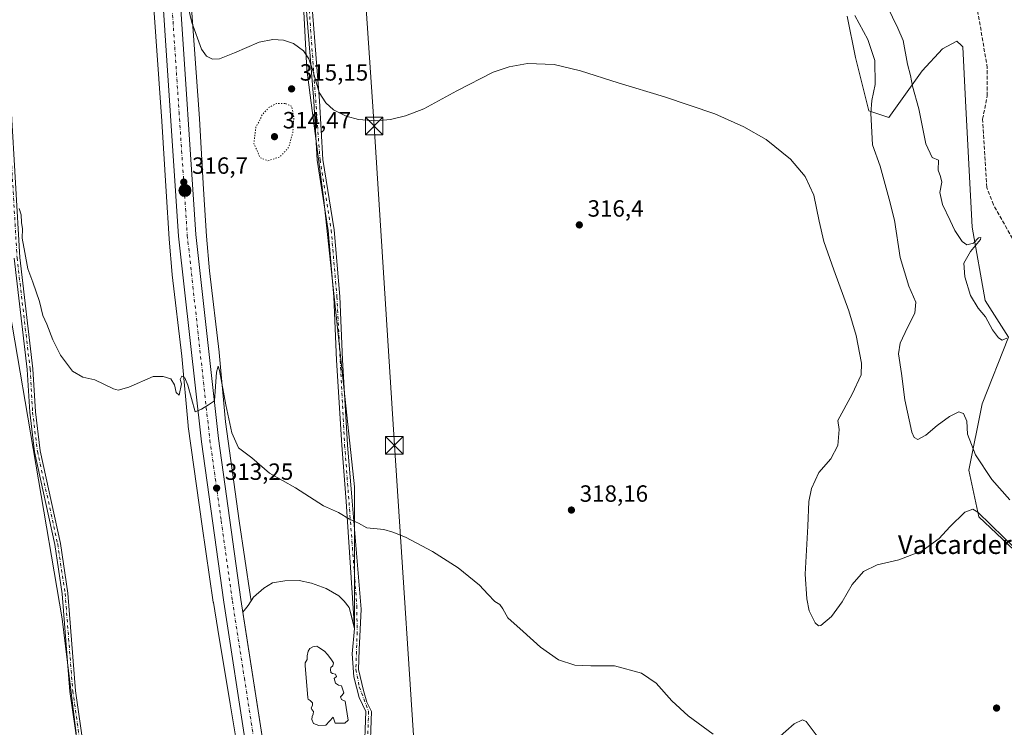
# Model space of a CAD drawing. Units: metres. Extents: x 608236 to 611718, y 4678376 to 4680743.
# Drawn here: x 610460 to 610880, y 4678801 to 4679103 of the extents above; entities that cross this region are included whole.
import ezdxf
from ezdxf.enums import TextEntityAlignment as Align

# ---------------------------------------------------------------- set-up
doc = ezdxf.new("R2010")
doc.units = ezdxf.units.M
doc.header["$MEASUREMENT"] = 0
for name, pattern in [('DGN Style 3', [2.307223458686699, 1.648016756204785, -0.6592067024819142]), ('DGN Style 4', [2.6384748266838614, 1.318413404963828, -0.6592067024819142, 0.001648016756204785, -0.6592067024819142]), ('DGN Style 5', [1.1536117293433497, 0.4944050268614355, -0.6592067024819142])]:
    doc.linetypes.add(name, pattern=pattern)
for name, color, linetype, lineweight in [('Arbolado forestal CxS', 92, 'Continuous', 0), ('Camino Cxs', 7, 'Continuous', 0), ('Camino eje', 30, 'DGN Style 4', 13), ('Carretera de calzada única Cxs', 7, 'Continuous', 13), ('Carretera de calzada única eje', 7, 'DGN Style 4', 0), ('Corriente artificial lineal', 4, 'DGN Style 3', 13), ('Corriente artificial lineal oculto', 135, 'DGN Style 4', 13), ('Cultivos herbáceos CxS', 92, 'Continuous', 0), ('Curva de nivel normal', 30, 'Continuous', 0), ('Curva de nivel normal depresión', 30, 'DGN Style 5', 0), ('Estanque', 5, 'Continuous', 0), ('Estanque Cxs', 5, 'Continuous', 0), ('Matorral CxS', 135, 'Continuous', 0), ('Núcleo urbano CxS', 7, 'Continuous', 0), ('Pista no pavimentada Cxs', 111, 'Continuous', 0), ('Pista no pavimentada eje', 91, 'DGN Style 4', 0), ('Punto de cota en terreno', 7, 'Continuous', 0), ('Punto kilométrico de carretera', 7, 'Continuous', 0), ('Rótulo de punto de cota en terreno', 7, 'Continuous', 0), ('Suelo desnudo CxS', 253, 'Continuous', 0), ('Tendido', 6, 'Continuous', 0), ('Texto cartográfico', 7, 'Continuous', 0), ('Torre de tendido puntual', 7, 'Continuous', 0), ('Área de descanso CxS', 135, 'Continuous', 0)]:
    doc.layers.add(name, color=color, linetype=linetype, lineweight=lineweight)
doc.styles.add('Style-Arial', font='txt')

# ---------------------------------------------------------------- blocks, each defined once
blk = doc.blocks.new('5PATER')
at = {"layer": 'Suelo desnudo CxS', "linetype": 'Continuous', "lineweight": 0}
h = blk.add_hatch(color=51, dxfattribs=at)
edge = h.paths.add_edge_path()
edge.add_ellipse((0, 0), major_axis=(-0.1095731443231308, -0.1110710700762829), ratio=0.9994222409660322, start_angle=0, end_angle=360)
blk = doc.blocks.new('5HITCA')
at = {"layer": 'Estanque', "linetype": 'Continuous', "lineweight": 0}
h = blk.add_hatch(color=1, dxfattribs=at)
edge = h.paths.add_edge_path()
edge.add_arc((0, 0), 0.2558578010358639, 0, 360)
at = {"layer": 'Estanque', "color": 7, "linetype": 'Continuous', "lineweight": 0}
blk.add_circle((0, 0), 0.2558578010358639, dxfattribs=at)
blk = doc.blocks.new('5TTEND')
at = {"layer": 'Corriente artificial lineal oculto', "color": 7, "linetype": 'Continuous', "lineweight": 0}
for p, q in [((-0.375, 0.3754), (0.375, -0.3746)), ((0.3720000000000001, 0.3784000000000001), (-0.3720000000000001, -0.3776))]:
    blk.add_line(p, q, dxfattribs=at)
at = {"layer": 'Corriente artificial lineal oculto', "color": 7, "linetype": 'Continuous', "lineweight": 0, "flags": 128}
blk.add_lwpolyline([(-0.375, -0.3746), (0.375, -0.3746), (0.375, 0.3754), (-0.375, 0.3754), (-0.3720000000000001, -0.3776)], dxfattribs=at)

msp = doc.modelspace()

# ---------------------------------------------------------------- linework, layer by layer
at = {"layer": 'Arbolado forestal CxS', "color": 92, "linetype": 'Continuous', "lineweight": 0}
for points in [[(610575.6601, 4679218.7411, 312.1110999999946), (610582.8580999998, 4679081.603499999, 315.1405999999988), (610590.0862999996, 4679025.9027, 315.7341000000015), (610603.0755000003, 4678903.6691, 316.4992000000057), (610603.1750999996, 4678843.215700001, 311.0521000000008), (610601.8134000005, 4678848.526699999, 311.3726000000024), (610600.8609999996, 4678852.177999999, 311.6064999999944), (610598.6383999997, 4678854.876700001, 311.757500000007), (610596.4159000004, 4678857.257999999, 311.8948999999994), (610591.0184000004, 4678860.274300001, 312.0402999999933), (610584.8271000005, 4678862.6555, 311.9731999999931), (610579.5883999999, 4678863.766799999, 311.7418999999936), (610573.3970999997, 4678863.607999999, 311.415399999998), (610568.1584000001, 4678862.814300001, 311.0568000000058), (610564.5071, 4678860.433, 310.8791000000056), (610560.0620999997, 4678856.623000001, 310.8215000000055), (610559.0417, 4678855.019500001, 310.8683000000019), (610558.7411000002, 4678856.837099999, 310.8842000000004), (610554.0163000004, 4678889.215100001, 312.0430999999954), (610548.1265000004, 4678931.4441, 314.9458000000013), (610545.4238999998, 4678960.944900001, 315.9239999999991), (610545.4035, 4678961.144300001, 315.9303999999975), (610541.3469000002, 4678995.829100001, 316.3402999999962), (610540.0163000004, 4679010.567100001, 316.5494000000036), (610538.801, 4679030.561899999, 315.8723000000027), (610536.9742999999, 4679060.610099999, 315.6183000000019), (610536.9733999996, 4679060.624199999, 315.618100000007), (610536.9730000002, 4679060.628900001, 315.618100000007), (610536.9718000004, 4679060.647700001, 315.6178999999975), (610536.9687000001, 4679060.6939, 315.6175999999978), (610530.3724999996, 4679153.1623, 313.7480999999971)], [(610575.6601, 4679218.7411, 312.1110999999946), (610582.8580999998, 4679081.603499999, 315.1405999999988), (610590.0862999996, 4679025.9027, 315.7341000000015), (610603.0755000003, 4678903.6691, 316.4992000000057), (610603.1750999996, 4678843.215700001, 311.0521000000008)], [(610514.4116000002, 4679152.045100001, 314.0075999999972), (610521.0062999995, 4679059.597300001, 315.647299999997), (610522.8300999999, 4679029.5913, 316.2790999999997), (610524.0532000001, 4679009.4793, 316.9434000000037), (610524.0542000001, 4679009.4605, 316.9437000000034), (610524.0547000002, 4679009.455800001, 316.9437000000034), (610524.0555999996, 4679009.4417, 316.9438999999985), (610524.0705000004, 4679009.245300001, 316.9459000000061), (610525.4212999997, 4678994.285700001, 316.849000000002), (610525.4426999995, 4678994.076099999, 316.8439000000071), (610529.4999000002, 4678959.385500001, 315.4879999999976), (610532.2100999998, 4678929.796499999, 314.2458000000042), (610532.2456, 4678929.4823, 314.2209000000003), (610532.2537000002, 4678929.4211, 314.2160000000004), (610538.1731000004, 4678886.9801, 311.6154999999999), (610538.1764000002, 4678886.9551, 311.614499999996), (610538.1781000001, 4678886.942700001, 311.6140000000014), (610538.1799, 4678886.930299999, 311.6135999999969), (610542.9194999998, 4678854.451300001, 311.0473000000056), (610542.9429000001, 4678854.300899999, 311.0400999999983), (610544.8344000002, 4678842.868100001, 311.2069000000047), (610550.0721000005, 4678811.202299999, 311.0959000000003), (610553.7411000002, 4678788.9385, 311.0662000000011)], [(610514.4116000002, 4679152.045100001, 314.0075999999972), (610521.0062999995, 4679059.597300001, 315.647299999997), (610522.8300999999, 4679029.5913, 316.2790999999997), (610524.0532000001, 4679009.4793, 316.9434000000037), (610524.0542000001, 4679009.4605, 316.9437000000034), (610524.0547000002, 4679009.455800001, 316.9437000000034), (610524.0555999996, 4679009.4417, 316.9438999999985), (610524.0705000004, 4679009.245300001, 316.9459000000061), (610525.4212999997, 4678994.285700001, 316.849000000002), (610525.4426999995, 4678994.076099999, 316.8439000000071), (610529.4999000002, 4678959.385500001, 315.4879999999976), (610532.2100999998, 4678929.796499999, 314.2458000000042), (610532.2456, 4678929.4823, 314.2209000000003), (610532.2537000002, 4678929.4211, 314.2160000000004), (610538.1731000004, 4678886.9801, 311.6154999999999), (610538.1764000002, 4678886.9551, 311.614499999996), (610538.1781000001, 4678886.942700001, 311.6140000000014), (610538.1799, 4678886.930299999, 311.6135999999969), (610542.9194999998, 4678854.451300001, 311.0473000000056), (610542.9429000001, 4678854.300899999, 311.0400999999983), (610544.8344000002, 4678842.868100001, 311.2069000000047), (610550.0721000005, 4678811.202299999, 311.0959000000003), (610553.7411000002, 4678788.9385, 311.0662000000011)], [(610530.3724999996, 4679153.1623, 313.7480999999971), (610536.9687000001, 4679060.6939, 315.6175999999978), (610536.9718000004, 4679060.647700001, 315.6178999999975), (610536.9730000002, 4679060.628900001, 315.618100000007), (610536.9733999996, 4679060.624199999, 315.618100000007), (610536.9742999999, 4679060.610099999, 315.6183000000019), (610538.801, 4679030.561899999, 315.8723000000027), (610540.0163000004, 4679010.567100001, 316.5494000000036), (610541.3469000002, 4678995.829100001, 316.3402999999962), (610545.4035, 4678961.144300001, 315.9303999999975), (610545.4238999998, 4678960.944900001, 315.9239999999991), (610548.1265000004, 4678931.4441, 314.9458000000013), (610554.0163000004, 4678889.215100001, 312.0430999999954), (610558.7411000002, 4678856.837099999, 310.8842000000004), (610559.0417, 4678855.019500001, 310.8683000000019), (610560.0620999997, 4678856.623000001, 310.8215000000055), (610564.5071, 4678860.433, 310.8791000000056), (610568.1584000001, 4678862.814300001, 311.0568000000058), (610573.3970999997, 4678863.607999999, 311.415399999998), (610579.5883999999, 4678863.766799999, 311.7418999999936), (610584.8271000005, 4678862.6555, 311.9731999999931), (610591.0184000004, 4678860.274300001, 312.0402999999933), (610596.4159000004, 4678857.257999999, 311.8948999999994), (610598.6383999997, 4678854.876700001, 311.757500000007), (610600.8609999996, 4678852.177999999, 311.6064999999944), (610601.8134000005, 4678848.526699999, 311.3726000000024), (610603.1750999996, 4678843.215700001, 311.0521000000008)], [(610455.0376000004, 4679016.727399999, 314.3303000000014), (610456.0613000002, 4678979.293500001, 312.9330000000046), (610478.4753000002, 4678847.399700001, 310.978099999993), (610485.1365, 4678792.719900001, 311.0671000000002), (610495.5352999996, 4678707.360099999, 311.5353999999934), (610496.4222999997, 4678700.079100001, 311.7614999999932), (610498.7285000002, 4678664.568299999, 316.1493999999948)], [(610485.1365, 4678792.719900001, 311.0671000000002), (610478.4753000002, 4678847.399700001, 310.978099999993), (610456.0613000002, 4678979.293500001, 312.9330000000046)]]:
    msp.add_polyline3d(points, dxfattribs=at)
at = {"layer": 'Camino Cxs', "color": 7, "linetype": 'Continuous', "lineweight": 0}
for points in [[(610180.5097000003, 4679387.065099999, 307.1318000000028), (610203.9521000005, 4679378.961300001, 305.4704000000056), (610221.8013000004, 4679374.0009, 305.3482999999979), (610237.7182999998, 4679370.599500001, 306.2010000000009), (610253.8362999996, 4679365.915100001, 308.5310999999929), (610333.4278999995, 4679330.8399, 310.6849999999977), (610369.0235000001, 4679309.916099999, 311.4722000000039), (610384.3717, 4679301.659700001, 311.9095999999991), (610400.6728999997, 4679297.0919, 311.6826000000001), (610413.8586999997, 4679294.3849, 311.5075999999972), (610421.2509000005, 4679289.5821, 311.983699999997), (610424.9149000002, 4679283.7423, 315.351800000004), (610430.3141000001, 4679258.257900001, 323.8714000000036), (610440.6793000001, 4679231.426700001, 324.4257999999973), (610444.8098999998, 4679219.070499999, 328.629700000005), (610456.7823000001, 4679065.185900001, 325.2679000000062), (610460.4411000004, 4679001.444700001, 324.6198000000004), (610466.0411, 4678953.959899999, 325.1478999999963), (610467.0909000002, 4678935.697100001, 326.686400000006), (610469.1195, 4678919.031300001, 322.4885999999969), (610477.7609000001, 4678879.532299999, 318.4802000000054), (610480.9331, 4678858.346100001, 317.9603000000061), (610484.2033000002, 4678816.686899999, 317.898199999996), (610487.6501000002, 4678792.890100001, 317.574099999998)], [(610456.7823000001, 4679065.185900001, 325.2679000000062), (610460.4411000004, 4679001.444700001, 324.6198000000004), (610466.0411, 4678953.959899999, 325.1478999999963), (610467.0909000002, 4678935.697100001, 326.686400000006), (610469.1195, 4678919.031300001, 322.4885999999969), (610477.7609000001, 4678879.532299999, 318.4802000000054), (610480.9331, 4678858.346100001, 317.9603000000061), (610484.2033000002, 4678816.686899999, 317.898199999996), (610487.6501000002, 4678792.890100001, 317.574099999998), (610485.1201, 4678792.9101, 314.7304000000004), (610481.7701000003, 4678816.420100001, 315.3895000000048), (610478.5000999998, 4678858.0701, 314.7010000000009), (610475.3501000004, 4678879.090100001, 315.5261000000028), (610466.7001, 4678918.620100001, 320.1551000000036), (610464.6501000002, 4678935.4801, 321.5725999999996), (610463.6001000004, 4678953.7501, 321.8822999999975), (610458.0000999998, 4679001.2301, 320.8800000000047)], [(610485.1201, 4678792.9101, 314.7304000000004), (610481.7701000003, 4678816.420100001, 315.3895000000048), (610478.5000999998, 4678858.0701, 314.7010000000009), (610475.3501000004, 4678879.090100001, 315.5261000000028), (610466.7001, 4678918.620100001, 320.1551000000036), (610464.6501000002, 4678935.4801, 321.5725999999996), (610463.6001000004, 4678953.7501, 321.8822999999975), (610458.0000999998, 4679001.2301, 320.8800000000047)]]:
    msp.add_polyline3d(points, dxfattribs=at)
at = {"layer": 'Camino eje', "color": 30, "linetype": 'DGN Style 4', "lineweight": 13}
msp.add_polyline3d([(610179.1917000003, 4679386.2511, 307.2161000000052), (610203.5950999996, 4679377.815099999, 305.8711000000039), (610221.5151000004, 4679372.835100001, 305.5246000000043), (610237.4250999996, 4679369.4351, 306.1540999999997), (610253.4250999996, 4679364.7851, 308.3399000000064), (610332.8800999997, 4679329.770099999, 310.7771000000066), (610368.4351000005, 4679308.870100001, 311.4588999999978), (610383.9200999998, 4679300.540100001, 311.8776999999973), (610400.3901000004, 4679295.925100001, 311.6894000000029), (610413.3951000003, 4679293.255100001, 311.6300000000047), (610420.3750999998, 4679288.720100001, 311.9937999999966), (610423.7851, 4679283.2851, 313.9820000000037), (610429.1601, 4679257.915100001, 324.2195999999968), (610439.5500999996, 4679231.020099999, 323.7710999999982), (610443.6250999998, 4679218.8301, 327.5016999999934), (610455.5850999998, 4679065.1051, 323.4725999999937), (610459.2451, 4679001.340100001, 322.7817000000068), (610464.8450999996, 4678953.8551, 323.5599999999977), (610465.8951000003, 4678935.590100001, 324.1744999999937), (610467.9351000005, 4678918.8301, 321.831600000005), (610476.5800999999, 4678879.315099999, 317.1867000000057), (610479.7401000002, 4678858.210100001, 316.3690000000061), (610483.0100999996, 4678816.5551, 316.695200000002), (610486.7367000004, 4678790.435699999, 314.5329999999958)], dxfattribs=at)
at = {"layer": 'Carretera de calzada única Cxs', "color": 7, "linetype": 'Continuous', "lineweight": 13}
for points in [[(610557.0000999998, 4678792.5101, 311.3660999999993), (610547.3800999997, 4678854.520099999, 311.3084999999992), (610537.8400999998, 4678922.9301, 314.3387999999977), (610528.1401000004, 4679010.640100001, 316.7652999999991), (610521.1501000002, 4679115.600099999, 315.2133999999933), (610515.3000999996, 4679203.6601, 312.6247000000003), (610503.1001000004, 4679389.6801, 302.6316999999981), (610502.4301000005, 4679399.9901, 302.2492999999959)], [(610510.2600999996, 4679393.7501, 302.8742000000057), (610510.4801000003, 4679390.1601, 302.642200000002), (610522.6901000004, 4679204.1501, 312.5804999999964), (610528.5401, 4679116.090100001, 315.1848000000027), (610535.5201000003, 4679011.270099999, 316.5151999999944), (610545.1001000004, 4678924.2401, 314.2810999999929), (610554.7001, 4678855.620100001, 312.2434999999969), (610564.3537999997, 4678793.531500001, 311.1552999999985)], [(610557.0000999998, 4678792.5101, 311.3660999999993), (610547.3800999997, 4678854.520099999, 311.3084999999992), (610537.8400999998, 4678922.9301, 314.3387999999977), (610528.1401000004, 4679010.640100001, 316.7652999999991), (610521.1501000002, 4679115.600099999, 315.2133999999933)], [(610528.5401, 4679116.090100001, 315.1848000000027), (610535.5201000003, 4679011.270099999, 316.5151999999944), (610545.1001000004, 4678924.2401, 314.2810999999929), (610554.7001, 4678855.620100001, 312.2434999999969), (610564.3539000005, 4678793.531500001, 311.1552999999985)]]:
    msp.add_polyline3d(points, dxfattribs=at)
at = {"layer": 'Carretera de calzada única eje', "color": 7, "linetype": 'DGN Style 4', "lineweight": 0}
msp.add_polyline3d([(610506.3630999997, 4679396.431299999, 302.4309000000067), (610518.9901000002, 4679203.9001, 312.7017999999953), (610521.9200999998, 4679159.870100001, 314.2418999999936), (610524.8400999998, 4679115.840100001, 315.2492000000057), (610528.3300999999, 4679063.4301, 316.2611999999936), (610531.8300999999, 4679010.960100001, 316.7670000000071), (610536.6201, 4678967.440099999, 316.0099000000046), (610541.4700999996, 4678923.5801, 314.3203999999969), (610546.2701000003, 4678889.280099999, 312.4853000000003), (610551.0401, 4678855.0701, 311.3024000000005), (610556.1601, 4678822.0801, 311.1061999999947), (610561.1901000004, 4678789.720100001, 311.2627999999968)], dxfattribs=at)
at = {"layer": 'Corriente artificial lineal', "color": 4, "linetype": 'DGN Style 3', "lineweight": 13}
msp.add_polyline3d([(610884.7701000003, 4679007.600099999, 304.3215000000055), (610875.5000999998, 4679023.9901, 303.8362000000052), (610872.6401000004, 4679031.350099999, 303.5412000000069), (610870.8701, 4679060.4901, 303.1009999999951), (610872.8201000001, 4679070.4301, 302.9223999999958), (610872.8800999997, 4679082.300100001, 302.8902999999991), (610866.4200999998, 4679120.540100001, 303.0237000000052)], dxfattribs=at)
at = {"layer": 'Cultivos herbáceos CxS', "color": 92, "linetype": 'Continuous', "lineweight": 0}
for points in [[(610940.1573000001, 4678773.0891, 316.9853000000003), (610866.3515, 4678670.901900001, 309.381899999993), (610871.0571, 4678669.333100001, 309.2421999999933), (610866.3136999998, 4678666.4143, 309.1448999999994), (610673.7126000002, 4678413.635500001, 334.0673999999999), (610623.6349999999, 4678412.852499999, 334.1013999999996), (610623.4168999996, 4678414.582699999, 334.1074999999983), (610624.9099000003, 4678473.3323, 330.207899999994), (610621.4880999997, 4678541.835899999, 317.4382999999943), (610613.4858999997, 4678664.120300001, 312.9744000000064), (610608.8718999998, 4678740.8509, 311.0720000000001), (610607.0286999998, 4678771.499199999, 310.7382000000071), (610607.1898999996, 4678788.859400001, 310.6097000000009), (610607.9001000002, 4678807.8301, 310.5703000000067), (610605.1595000001, 4678813.846899999, 310.5310999999929), (610602.7783000004, 4678822.7105, 310.527700000006), (610602.1169999996, 4678832.5001, 310.581600000005), (610603.1750999996, 4678843.215700001, 311.0521000000008), (610603.0755000003, 4678903.6691, 316.4992000000057), (610590.0862999996, 4679025.9027, 315.7341000000015), (610582.8580999998, 4679081.603499999, 315.1405999999988), (610575.6601, 4679218.7411, 312.1110999999946)], [(610575.6601, 4679218.7411, 312.1110999999946), (610582.8580999998, 4679081.603499999, 315.1405999999988), (610590.0862999996, 4679025.9027, 315.7341000000015), (610603.0755000003, 4678903.6691, 316.4992000000057), (610603.1750999996, 4678843.215700001, 311.0521000000008)], [(610813.1436999999, 4679104.451300001, 311.2979999999953), (610816.6826999999, 4679086.7545, 312.8029999999999), (610822.3592999997, 4679064.045499999, 310.5368000000017), (610830.8753000004, 4679061.206300001, 307.9704000000056), (610845.0686999997, 4679081.0759, 304.1030000000028), (610853.7237, 4679090.452099999, 303.1119000000036), (610859.8531, 4679093.6983, 302.8393000000069), (610861.8629000002, 4679091.817299999, 302.8546999999962), (610862.4767000005, 4679091.242699999, 302.8628999999929), (610863.5195000004, 4679068.3027, 303.1799000000028), (610864.9380999999, 4679041.335899999, 303.6209999999992), (610866.3567000004, 4679014.368899999, 304.3892999999953), (610872.0333000004, 4678983.144900001, 304.8371000000043), (610881.9681000002, 4678967.5329, 304.8977000000014), (610870.6136999996, 4678939.147299999, 307.5878999999986), (610864.9363000002, 4678910.761499999, 311.8000000000029), (610869.1939000003, 4678890.8917, 314.8815000000032), (610891.9017000003, 4678869.601299999, 315.050900000002)], [(610813.1436999999, 4679104.451300001, 311.2979999999953), (610816.6826999999, 4679086.7545, 312.8029999999999), (610822.3592999997, 4679064.045499999, 310.5368000000017), (610830.8753000004, 4679061.206300001, 307.9704000000056), (610845.0686999997, 4679081.0759, 304.1030000000028), (610853.7237, 4679090.452099999, 303.1119000000036), (610859.8531, 4679093.6983, 302.8393000000069), (610861.8629000002, 4679091.817299999, 302.8546999999962), (610862.4767000005, 4679091.242699999, 302.8628999999929), (610863.5195000004, 4679068.3027, 303.1799000000028), (610864.9380999999, 4679041.335899999, 303.6209999999992), (610866.3567000004, 4679014.368899999, 304.3892999999953), (610872.0333000004, 4678983.144900001, 304.8371000000043), (610881.9681000002, 4678967.5329, 304.8977000000014), (610870.6136999996, 4678939.147299999, 307.5878999999986), (610864.9363000002, 4678910.761499999, 311.8000000000029), (610869.1939000003, 4678890.8917, 314.8815000000032), (610891.9017000003, 4678869.601299999, 315.050900000002)], [(610455.0376000004, 4679016.727399999, 314.3303000000014), (610456.0613000002, 4678979.293500001, 312.9330000000046), (610478.4753000002, 4678847.399700001, 310.978099999993), (610485.1365, 4678792.719900001, 311.0671000000002), (610495.5352999996, 4678707.360099999, 311.5353999999934), (610496.4222999997, 4678700.079100001, 311.7614999999932), (610498.7285000002, 4678664.568299999, 316.1493999999948)], [(610456.0613000002, 4678979.293500001, 312.9330000000046), (610478.4753000002, 4678847.399700001, 310.978099999993), (610485.1365, 4678792.719900001, 311.0671000000002), (610495.5352999996, 4678707.360099999, 311.5353999999934), (610496.4222999997, 4678700.079100001, 311.7614999999932), (610498.7285000002, 4678664.568299999, 316.1493999999948), (610454.7314999999, 4678662.1863, 316.4762999999948)], [(610603.1750999996, 4678843.215700001, 311.0521000000008), (610602.1169999996, 4678832.5001, 310.581600000005), (610602.7783000004, 4678822.7105, 310.527700000006), (610605.1595000001, 4678813.846899999, 310.5310999999929), (610607.9001000002, 4678807.8301, 310.5703000000067), (610607.1898999996, 4678788.859400001, 310.6097000000009)]]:
    msp.add_polyline3d(points, dxfattribs=at)
at = {"layer": 'Curva de nivel normal', "color": 30, "linetype": 'Continuous', "lineweight": 0, "flags": 128}
for points, elevation in [([(610528.1699999999, 4679125.170100001), (610533.7300000006, 4679101.640100001), (610537.8399999999, 4679090.280099999), (610539.9900000002, 4679087.350099999), (610542.6200000001, 4679086.0001), (610545.5499999998, 4679086.220100001), (610551.9900000002, 4679088.800100001), (610562.4100000003, 4679093.3201), (610568.25, 4679094.4901), (610572.8399999999, 4679094.210100001), (610577.0899999999, 4679092.770099999), (610581.3499999996, 4679089.590100001), (610583.6500000004, 4679086.200099999), (610585.3700000001, 4679081.270099999), (610588.0999999996, 4679071.9001), (610590.9100000003, 4679067.4001), (610594.1699999999, 4679064.460100001), (610599.5300000003, 4679061.700099999), (610604.75, 4679060.3101), (610612.1500000004, 4679059.780099999), (610618.4800000006, 4679060.370100001), (610624.8700000001, 4679061.850099999), (610632.7000000002, 4679064.8201), (610646.79, 4679072.5801), (610662.2000000002, 4679080.460100001), (610669.0199999996, 4679082.7401), (610676.8200000003, 4679084.1501), (610688.2000000002, 4679083.8101), (610699.4199999999, 4679081.040100001), (610715.4699999997, 4679076.0001), (610735.2000000002, 4679069.9801), (610756.7699999996, 4679062.670100001), (610769.0599999996, 4679057.2401), (610778.5700000003, 4679051.770099999), (610789.04, 4679043.460100001), (610795.25, 4679035.950099999), (610798.9500000002, 4679028.040100001), (610801.1799999997, 4679016.970100001), (610803.1299999999, 4679008.3201), (610807.4000000004, 4678996.1801), (610813.8099999996, 4678978.690099999), (610817.04, 4678968.1501), (610819.2999999998, 4678956.4101), (610819.1299999999, 4678951.4101), (610815.2100000001, 4678943.210100001), (610809.0899999999, 4678932.020099999), (610809.6699999999, 4678928.0701), (610809.1200000001, 4678921.350099999), (610806.1600000003, 4678915.690099999), (610801.1100000005, 4678909.7501), (610797.8799999999, 4678902.9301), (610796.8200000003, 4678897.4101), (610796.3399999999, 4678886.920100001), (610795.1699999999, 4678866.460100001), (610796, 4678855.890100001), (610796.8799999999, 4678850.770099999), (610799.4800000006, 4678845.6601), (610800.9100000003, 4678844.380100001), (610801.8399999999, 4678844.630100001), (610806.4500000002, 4678848.370100001), (610811.0499999998, 4678854.6601), (610815.2800000003, 4678862.0801), (610820.0300000003, 4678867.550100001), (610825.9500000002, 4678870.4901), (610835.2199999997, 4678872.540100001), (610845.1299999999, 4678876.370100001), (610852.3099999996, 4678881.690099999), (610856.8300000001, 4678886.690099999), (610863.3300000001, 4678892.9301), (610866.6500000004, 4678894.190099999), (610868.8600000005, 4678892.880100001), (610879.9199999999, 4678882.090100001), (610890.3600000005, 4678872.0701)], 315), ([(610830.1500000004, 4679108.6501), (610834.7000000002, 4679099.270099999), (610837, 4679093.9901), (610838.79, 4679083.890100001), (610840.1799999997, 4679079.100099999), (610841.0099999999, 4679074.550100001), (610843.6200000001, 4679064.880100001), (610846.7400000002, 4679049.970100001), (610849.4199999999, 4679044.120100001), (610852.1299999999, 4679043.0001), (610851.8899999997, 4679038.690099999), (610852.9299999997, 4679036.0701), (610853.4600000001, 4679033.540100001), (610852.6399999997, 4679029.1601), (610853.7300000006, 4679024.020099999), (610857.0099999999, 4679017.3201), (610859.0599999996, 4679012.9301), (610862.0999999996, 4679008.3101), (610864.2000000002, 4679006.920100001), (610866.9299999997, 4679007.620100001), (610869.1600000003, 4679009.870100001), (610870.1600000003, 4679009.940099999), (610869.9100000003, 4679009.120100001), (610865.7100000001, 4679003.9901), (610862.9400000004, 4678999.120100001), (610863.2300000006, 4678993.300100001), (610865.75, 4678985.2401), (610869.0499999998, 4678979.8301), (610872.1100000005, 4678976.210100001), (610875.0899999999, 4678970.640100001), (610877.6500000004, 4678967.190099999), (610879.2699999996, 4678966.2501), (610881.2400000002, 4678967.110099999)], 305), ([(610882.4699999997, 4678898.0801), (610874.8700000001, 4678906.7501), (610867.8399999999, 4678917.390100001), (610864.4699999997, 4678926.0801), (610864.2000000002, 4678931.690099999), (610862.6600000003, 4678934.960100001), (610860.6799999997, 4678935.6501), (610856.75, 4678933.700099999), (610851.4800000006, 4678929.880100001), (610846.6100000005, 4678925.710100001), (610843.3099999996, 4678923.9301), (610841.6500000004, 4678924.770099999), (610840.7400000002, 4678926.970100001), (610837.7699999996, 4678940.780099999), (610836.3200000003, 4678951.970100001), (610835.0499999998, 4678960.380100001), (610835.6699999999, 4678964.940099999), (610838.8799999999, 4678971.690099999), (610842.04, 4678977.6801), (610842.4199999999, 4678982.4001), (610839.4500000002, 4678989.300100001), (610835.7000000002, 4679001.420100001), (610833.3600000005, 4679017.340100001), (610831.04, 4679026.360099999), (610827.25, 4679040.4101), (610823.9500000002, 4679049.4901), (610823.25, 4679063.0701), (610823.7000000002, 4679068.370100001), (610825.0700000003, 4679075.220100001), (610824.9400000004, 4679085.4801), (610821.9400000004, 4679094.470100001), (610816.3700000001, 4679104.620100001)], 310), ([(610755.9500000002, 4678798.1801), (610745.3399999999, 4678806.050100001), (610738.4100000003, 4678812.4801), (610731.7599999999, 4678820.040100001), (610725.5300000003, 4678824.190099999), (610713.9900000002, 4678827.380100001), (610703.8600000005, 4678827.4101), (610697.0099999999, 4678827.640100001), (610690.1100000005, 4678829.880100001), (610682.4100000003, 4678835.290100001), (610675.0800000001, 4678841.960100001), (610668.5199999996, 4678847.880100001), (610666.3099999996, 4678851.6801), (610665.0099999999, 4678853.4801), (610662.8799999999, 4678854.790100001), (610659.8899999997, 4678857.880100001), (610656.4400000004, 4678861.8301), (610647.2800000003, 4678869.120100001), (610636.4100000003, 4678876.0601), (610624.7999999998, 4678882.220100001), (610619.4400000004, 4678884.380100001), (610615.6200000001, 4678885.4801), (610608.4400000004, 4678886.190099999), (610604.8300000001, 4678888.220100001), (610601.0199999996, 4678889.970100001), (610596.2999999998, 4678892.7401), (610589.8300000001, 4678895.610099999), (610578.0099999999, 4678903.200099999), (610566.9100000003, 4678909.4801), (610559.3099999996, 4678916.020099999), (610553.7199999997, 4678920.370100001), (610550.8499999996, 4678926.710100001), (610548.29, 4678938.600099999), (610545.5700000003, 4678953.2501), (610545.0099999999, 4678955.100099999), (610544.29, 4678952.600099999), (610543.5, 4678940.4001), (610540.8799999999, 4678938.6501), (610537.8600000005, 4678936.840100001), (610535.1600000003, 4678935.690099999), (610532.0700000003, 4678947.030099999), (610530.8300000001, 4678950.1601), (610529.5499999998, 4678950.850099999), (610528.79, 4678949.4301), (610529.4299999997, 4678947.540100001), (610528.3099999996, 4678942.710100001), (610527.1500000004, 4678943.920100001), (610526.3600000005, 4678947.210100001), (610524.8499999996, 4678949.780099999), (610521.5499999998, 4678950.720100001), (610517.2400000002, 4678950.700099999), (610506.8899999997, 4678946.170100001), (610502.4000000004, 4678944.9301), (610500.3600000005, 4678945.4101), (610492.4699999997, 4678949.3201), (610487.3099999996, 4678950.5001), (610482.8799999999, 4678953.0701), (610477.8399999999, 4678959.790100001), (610474.5599999996, 4678966.380100001), (610472.0199999996, 4678973.020099999), (610470.3099999996, 4678976.690099999), (610468.8099999996, 4678982.710100001), (610466.0199999996, 4678991.020099999), (610463.7999999998, 4678996.6801), (610462.6299999999, 4679003.6801), (610461.5, 4679009.6801), (610461.5199999996, 4679013.6801), (610461.1500000004, 4679016.340100001), (610460.9500000002, 4679019.6801), (610460.1399999997, 4679022.4001)], 315), ([(610801.1500000004, 4678796.190099999), (610795.6299999999, 4678803.620100001), (610794.0800000001, 4678804.3301), (610790.5999999996, 4678802.700099999), (610783.4000000004, 4678796.3201)], 315)]:
    msp.add_lwpolyline(points, dxfattribs=dict(at, elevation=elevation))
at = {"layer": 'Curva de nivel normal depresión', "color": 30, "linetype": 'DGN Style 5', "lineweight": 0, "elevation": 315, "flags": 128}
msp.add_lwpolyline([(610573.4400000004, 4679067.200099999), (610569.79, 4679067.140100001), (610566.7999999998, 4679065.530099999), (610563.7300000006, 4679062.340100001), (610562.7599999999, 4679060.0101), (610561.0300000003, 4679057.0101), (610560.2199999997, 4679050.1601), (610562.9100000003, 4679044.0001), (610566.1600000003, 4679042.720100001), (610571.3399999999, 4679044.4001), (610575, 4679048.340100001), (610576.8099999996, 4679054.6801), (610577.2400000002, 4679061.300100001), (610576.3399999999, 4679066.0101), (610573.4400000004, 4679067.200099999)], dxfattribs=at)
at = {"layer": 'Estanque Cxs', "color": 5, "linetype": 'Continuous', "lineweight": 0}
msp.add_polyline3d([(610599.0795999998, 4678812.295700001, 310.2103999999963), (610600.3496000003, 4678804.252400001, 310.454700000002), (610598.9737999998, 4678802.876499999, 310.5007000000041), (610596.7512999997, 4678802.9824, 310.4279999999999), (610594.8463000003, 4678802.9824, 310.3625999999931), (610594.3170999996, 4678804.569900001, 310.2304000000004), (610593.9995999997, 4678805.4165, 310.1646000000038), (610590.9304000001, 4678802.029899999, 310.3209000000061), (610587.8612000003, 4678801.924000001, 310.2969000000012), (610585.6387, 4678802.7707, 310.353099999993), (610584.8979000002, 4678804.464000001, 310.372199999998), (610585.0037000002, 4678805.733999999, 310.3509999999951), (610585.4271, 4678806.6865, 310.3132999999943), (610585.6387, 4678807.8507, 310.278999999995), (610584.8979000002, 4678808.6974, 310.3073000000004), (610584.6862000005, 4678809.438200001, 310.3053000000073), (610585.2154000001, 4678810.4966, 310.2373999999982), (610585.2154000001, 4678811.5549, 310.209600000002), (610584.1571000004, 4678812.6132, 310.2838000000047), (610583.3103999998, 4678813.1424, 310.3592999999965), (610583.2045999998, 4678813.7774, 310.3641999999964), (610582.0404000003, 4678827.535800001, 310.3794999999955), (610582.0404000003, 4678828.5941, 310.3873000000021), (610582.9929000001, 4678830.0758, 310.3696000000054), (610582.8870999999, 4678831.6633, 310.3899999999995), (610583.4162, 4678833.674100001, 310.4012999999977), (610584.0511999996, 4678834.7324, 310.4054999999935), (610585.3212000001, 4678835.473300001, 310.398000000001), (610587.0146000005, 4678835.7908, 310.3794000000053), (610587.9671, 4678835.1558, 310.3530000000028), (610590.2954000002, 4678833.568299999, 310.3163000000059), (610591.6712999997, 4678832.192399999, 310.2942000000039), (610593.0471000001, 4678830.2874, 310.3389000000025), (610594.1053999999, 4678828.5941, 310.3818000000028), (610593.8937999997, 4678827.4299, 310.3815000000032), (610593.0471000001, 4678826.689099999, 310.3374999999942), (610592.8354000002, 4678825.842399999, 310.304099999994), (610593.0471000001, 4678824.5724, 310.2706000000035), (610593.6821, 4678824.043199999, 310.2788), (610594.9521000005, 4678823.831599999, 310.3236999999936), (610595.4813000001, 4678822.773200001, 310.3227999999945), (610594.4228999997, 4678822.032400001, 310.257700000002), (610594.9521000005, 4678820.021600001, 310.2403000000049), (610596.2220999999, 4678819.0691, 310.2942999999942), (610597.5979000004, 4678818.8574, 310.3687999999966), (610598.5504000002, 4678815.7882, 310.3071000000054), (610597.9154000003, 4678814.835700001, 310.2302000000054), (610597.1745999996, 4678814.2007, 310.1604999999981), (610597.5979000004, 4678813.036599999, 310.116599999994)], close=True, dxfattribs=at)
msp.add_polyline3d([(610599.0795999998, 4678812.295700001, 310.2103999999963), (610600.3496000003, 4678804.252400001, 310.454700000002), (610598.9737999998, 4678802.876499999, 310.5007000000041), (610596.7512999997, 4678802.9824, 310.4279999999999), (610594.8463000003, 4678802.9824, 310.3625999999931), (610594.3170999996, 4678804.569900001, 310.2304000000004), (610593.9995999997, 4678805.4165, 310.1646000000038), (610590.9304000001, 4678802.029899999, 310.3209000000061), (610587.8612000003, 4678801.924000001, 310.2969000000012), (610585.6387, 4678802.7707, 310.353099999993), (610584.8979000002, 4678804.464000001, 310.372199999998), (610585.0037000002, 4678805.733999999, 310.3509999999951), (610585.4271, 4678806.6865, 310.3132999999943), (610585.6387, 4678807.8507, 310.278999999995), (610584.8979000002, 4678808.6974, 310.3073000000004), (610584.6862000005, 4678809.438200001, 310.3053000000073), (610585.2154000001, 4678810.4966, 310.2373999999982), (610585.2154000001, 4678811.5549, 310.209600000002), (610584.1571000004, 4678812.6132, 310.2838000000047), (610583.3103999998, 4678813.1424, 310.3592999999965), (610583.2045999998, 4678813.7774, 310.3641999999964), (610582.0404000003, 4678827.535800001, 310.3794999999955), (610582.0404000003, 4678828.5941, 310.3873000000021), (610582.9929000001, 4678830.0758, 310.3696000000054), (610582.8870999999, 4678831.6633, 310.3899999999995), (610583.4162, 4678833.674100001, 310.4012999999977), (610584.0511999996, 4678834.7324, 310.4054999999935), (610585.3212000001, 4678835.473300001, 310.398000000001), (610587.0146000005, 4678835.7908, 310.3794000000053), (610587.9671, 4678835.1558, 310.3530000000028), (610590.2954000002, 4678833.568299999, 310.3163000000059), (610591.6712999997, 4678832.192399999, 310.2942000000039), (610593.0471000001, 4678830.2874, 310.3389000000025), (610594.1053999999, 4678828.5941, 310.3818000000028), (610593.8937999997, 4678827.4299, 310.3815000000032), (610593.0471000001, 4678826.689099999, 310.3374999999942), (610592.8354000002, 4678825.842399999, 310.304099999994), (610593.0471000001, 4678824.5724, 310.2706000000035), (610593.6821, 4678824.043199999, 310.2788), (610594.9521000005, 4678823.831599999, 310.3236999999936), (610595.4813000001, 4678822.773200001, 310.3227999999945), (610594.4228999997, 4678822.032400001, 310.257700000002), (610594.9521000005, 4678820.021600001, 310.2403000000049), (610596.2220999999, 4678819.0691, 310.2942999999942), (610597.5979000004, 4678818.8574, 310.3687999999966), (610598.5504000002, 4678815.7882, 310.3071000000054), (610597.9154000003, 4678814.835700001, 310.2302000000054), (610597.1745999996, 4678814.2007, 310.1604999999981), (610597.5979000004, 4678813.036599999, 310.116599999994), (610599.0795999998, 4678812.295700001, 310.2103999999963)], dxfattribs=at)
at = {"layer": 'Matorral CxS', "color": 135, "linetype": 'Continuous', "lineweight": 0}
for points in [[(610891.9017000003, 4678869.601299999, 315.050900000002), (610869.1939000003, 4678890.8917, 314.8815000000032), (610864.9363000002, 4678910.761499999, 311.8000000000029), (610870.6136999996, 4678939.147299999, 307.5878999999986), (610881.9681000002, 4678967.5329, 304.8977000000014), (610872.0333000004, 4678983.144900001, 304.8371000000043), (610866.3567000004, 4679014.368899999, 304.3892999999953), (610864.9380999999, 4679041.335899999, 303.6209999999992), (610863.5195000004, 4679068.3027, 303.1799000000028), (610862.4767000005, 4679091.242699999, 302.8628999999929), (610861.8629000002, 4679091.817299999, 302.8546999999962), (610859.8531, 4679093.6983, 302.8393000000069), (610853.7237, 4679090.452099999, 303.1119000000036), (610845.0686999997, 4679081.0759, 304.1030000000028), (610830.8753000004, 4679061.206300001, 307.9704000000056), (610822.3592999997, 4679064.045499999, 310.5368000000017), (610816.6826999999, 4679086.7545, 312.8029999999999), (610813.1436999999, 4679104.451300001, 311.2979999999953)], [(610813.1436999999, 4679104.451300001, 311.2979999999953), (610816.6826999999, 4679086.7545, 312.8029999999999), (610822.3592999997, 4679064.045499999, 310.5368000000017), (610830.8753000004, 4679061.206300001, 307.9704000000056), (610845.0686999997, 4679081.0759, 304.1030000000028), (610853.7237, 4679090.452099999, 303.1119000000036), (610859.8531, 4679093.6983, 302.8393000000069), (610861.8629000002, 4679091.817299999, 302.8546999999962), (610862.4767000005, 4679091.242699999, 302.8628999999929), (610863.5195000004, 4679068.3027, 303.1799000000028), (610864.9380999999, 4679041.335899999, 303.6209999999992), (610866.3567000004, 4679014.368899999, 304.3892999999953), (610872.0333000004, 4678983.144900001, 304.8371000000043), (610881.9681000002, 4678967.5329, 304.8977000000014), (610870.6136999996, 4678939.147299999, 307.5878999999986), (610864.9363000002, 4678910.761499999, 311.8000000000029), (610869.1939000003, 4678890.8917, 314.8815000000032), (610891.9017000003, 4678869.601299999, 315.050900000002)]]:
    msp.add_polyline3d(points, dxfattribs=at)
at = {"layer": 'Núcleo urbano CxS', "color": 7, "linetype": 'Continuous', "lineweight": 0}
for points in [[(610553.7411000002, 4678788.9385, 311.0662000000011), (610550.0721000005, 4678811.202299999, 311.0959000000003), (610544.8344000002, 4678842.868100001, 311.2069000000047), (610542.9429000001, 4678854.300899999, 311.0400999999983), (610542.9194999998, 4678854.451300001, 311.0473000000056), (610538.1799, 4678886.930299999, 311.6135999999969), (610538.1781000001, 4678886.942700001, 311.6140000000014), (610538.1764000002, 4678886.9551, 311.614499999996), (610538.1731000004, 4678886.9801, 311.6154999999999), (610532.2537000002, 4678929.4211, 314.2160000000004), (610532.2456, 4678929.4823, 314.2209000000003), (610532.2100999998, 4678929.796499999, 314.2458000000042), (610529.4999000002, 4678959.385500001, 315.4879999999976), (610525.4426999995, 4678994.076099999, 316.8439000000071), (610525.4212999997, 4678994.285700001, 316.849000000002), (610524.0705000004, 4679009.245300001, 316.9459000000061), (610524.0555999996, 4679009.4417, 316.9438999999985), (610524.0547000002, 4679009.455800001, 316.9437000000034), (610524.0542000001, 4679009.4605, 316.9437000000034), (610524.0532000001, 4679009.4793, 316.9434000000037), (610522.8300999999, 4679029.5913, 316.2790999999997), (610521.0062999995, 4679059.597300001, 315.647299999997), (610514.4116000002, 4679152.045100001, 314.0075999999972)], [(610514.4116000002, 4679152.045100001, 314.0075999999972), (610521.0062999995, 4679059.597300001, 315.647299999997), (610522.8300999999, 4679029.5913, 316.2790999999997), (610524.0532000001, 4679009.4793, 316.9434000000037), (610524.0542000001, 4679009.4605, 316.9437000000034), (610524.0547000002, 4679009.455800001, 316.9437000000034), (610524.0555999996, 4679009.4417, 316.9438999999985), (610524.0705000004, 4679009.245300001, 316.9459000000061), (610525.4212999997, 4678994.285700001, 316.849000000002), (610525.4426999995, 4678994.076099999, 316.8439000000071), (610529.4999000002, 4678959.385500001, 315.4879999999976), (610532.2100999998, 4678929.796499999, 314.2458000000042), (610532.2456, 4678929.4823, 314.2209000000003), (610532.2537000002, 4678929.4211, 314.2160000000004), (610538.1731000004, 4678886.9801, 311.6154999999999), (610538.1764000002, 4678886.9551, 311.614499999996), (610538.1781000001, 4678886.942700001, 311.6140000000014), (610538.1799, 4678886.930299999, 311.6135999999969), (610542.9194999998, 4678854.451300001, 311.0473000000056), (610542.9429000001, 4678854.300899999, 311.0400999999983), (610544.8344000002, 4678842.868100001, 311.2069000000047), (610550.0721000005, 4678811.202299999, 311.0959000000003), (610553.7411000002, 4678788.9385, 311.0662000000011)], [(610530.3724999996, 4679153.1623, 313.7480999999971), (610536.9687000001, 4679060.6939, 315.6175999999978), (610536.9718000004, 4679060.647700001, 315.6178999999975), (610536.9730000002, 4679060.628900001, 315.618100000007), (610536.9733999996, 4679060.624199999, 315.618100000007), (610536.9742999999, 4679060.610099999, 315.6183000000019), (610538.801, 4679030.561899999, 315.8723000000027), (610540.0163000004, 4679010.567100001, 316.5494000000036), (610541.3469000002, 4678995.829100001, 316.3402999999962), (610545.4035, 4678961.144300001, 315.9303999999975), (610545.4238999998, 4678960.944900001, 315.9239999999991), (610548.1265000004, 4678931.4441, 314.9458000000013), (610554.0163000004, 4678889.215100001, 312.0430999999954), (610558.7411000002, 4678856.837099999, 310.8842000000004), (610559.0417, 4678855.019500001, 310.8683000000019), (610560.0620999997, 4678856.623000001, 310.8215000000055), (610564.5071, 4678860.433, 310.8791000000056), (610568.1584000001, 4678862.814300001, 311.0568000000058), (610573.3970999997, 4678863.607999999, 311.415399999998), (610579.5883999999, 4678863.766799999, 311.7418999999936), (610584.8271000005, 4678862.6555, 311.9731999999931), (610591.0184000004, 4678860.274300001, 312.0402999999933), (610596.4159000004, 4678857.257999999, 311.8948999999994), (610598.6383999997, 4678854.876700001, 311.757500000007), (610600.8609999996, 4678852.177999999, 311.6064999999944), (610601.8134000005, 4678848.526699999, 311.3726000000024), (610603.1750999996, 4678843.215700001, 311.0521000000008), (610602.1169999996, 4678832.5001, 310.581600000005), (610602.7783000004, 4678822.7105, 310.527700000006), (610605.1595000001, 4678813.846899999, 310.5310999999929), (610607.9001000002, 4678807.8301, 310.5703000000067), (610607.1898999996, 4678788.859400001, 310.6097000000009)], [(610530.3724999996, 4679153.1623, 313.7480999999971), (610536.9687000001, 4679060.6939, 315.6175999999978), (610536.9718000004, 4679060.647700001, 315.6178999999975), (610536.9730000002, 4679060.628900001, 315.618100000007), (610536.9733999996, 4679060.624199999, 315.618100000007), (610536.9742999999, 4679060.610099999, 315.6183000000019), (610538.801, 4679030.561899999, 315.8723000000027), (610540.0163000004, 4679010.567100001, 316.5494000000036), (610541.3469000002, 4678995.829100001, 316.3402999999962), (610545.4035, 4678961.144300001, 315.9303999999975), (610545.4238999998, 4678960.944900001, 315.9239999999991), (610548.1265000004, 4678931.4441, 314.9458000000013), (610554.0163000004, 4678889.215100001, 312.0430999999954), (610558.7411000002, 4678856.837099999, 310.8842000000004), (610559.0417, 4678855.019500001, 310.8683000000019), (610560.0620999997, 4678856.623000001, 310.8215000000055), (610564.5071, 4678860.433, 310.8791000000056), (610568.1584000001, 4678862.814300001, 311.0568000000058), (610573.3970999997, 4678863.607999999, 311.415399999998), (610579.5883999999, 4678863.766799999, 311.7418999999936), (610584.8271000005, 4678862.6555, 311.9731999999931), (610591.0184000004, 4678860.274300001, 312.0402999999933), (610596.4159000004, 4678857.257999999, 311.8948999999994), (610598.6383999997, 4678854.876700001, 311.757500000007), (610600.8609999996, 4678852.177999999, 311.6064999999944), (610601.8134000005, 4678848.526699999, 311.3726000000024), (610603.1750999996, 4678843.215700001, 311.0521000000008)], [(610603.1750999996, 4678843.215700001, 311.0521000000008), (610602.1169999996, 4678832.5001, 310.581600000005), (610602.7783000004, 4678822.7105, 310.527700000006), (610605.1595000001, 4678813.846899999, 310.5310999999929), (610607.9001000002, 4678807.8301, 310.5703000000067), (610607.1898999996, 4678788.859400001, 310.6097000000009)]]:
    msp.add_polyline3d(points, dxfattribs=at)
at = {"layer": 'Pista no pavimentada Cxs', "color": 111, "linetype": 'Continuous', "lineweight": 0}
for points in [[(610607.1900000004, 4678788.8595, 310.7108000000007), (610607.9001000002, 4678807.8301, 310.8442000000068), (610605.1595000001, 4678813.846899999, 311.0022999999928), (610602.7783000004, 4678822.7105, 311.0264000000025), (610602.1168999998, 4678832.5001, 310.7642000000051), (610603.1750999996, 4678843.215700001, 311.2170000000042), (610599.6201, 4678897.4101, 316.2186999999976), (610597.6700999998, 4678921.470100001, 317.6358999999939), (610595.4301000005, 4678957.700099999, 321.520199999999), (610594.3701, 4678984.640100001, 321.8996999999945), (610591.9301000005, 4679013.0001, 318.4487999999984), (610587.1601, 4679043.020099999, 328.281799999997), (610585.7600999996, 4679068.100099999, 325.9609999999957), (610581.2500999998, 4679124.200099999, 321.2437999999966)], [(610607.1898999996, 4678788.8595, 310.7108000000007), (610607.9001000002, 4678807.8301, 310.8442000000068), (610605.1595000001, 4678813.846899999, 311.0022999999928), (610602.7783000004, 4678822.7105, 311.0264000000025), (610602.1168999998, 4678832.5001, 310.7642000000051), (610603.1750999996, 4678843.215700001, 311.2170000000042), (610599.6201, 4678897.4101, 316.2186999999976), (610597.6700999998, 4678921.470100001, 317.6358999999939), (610595.4301000005, 4678957.700099999, 321.520199999999), (610594.3701, 4678984.640100001, 321.8996999999945), (610591.9301000005, 4679013.0001, 318.4487999999984), (610587.1601, 4679043.020099999, 328.281799999997), (610585.7600999996, 4679068.100099999, 325.9609999999957), (610581.2500999998, 4679124.200099999, 321.2437999999966)], [(610583.7401000002, 4679124.390100001, 318.2458999999944), (610588.2500999998, 4679068.270099999, 322.633799999996), (610589.6501000002, 4679043.290100001, 324.0117999999929), (610594.4200999998, 4679013.300100001, 316.9213000000018), (610596.8601000002, 4678984.800100001, 318.2661999999983), (610597.9301000005, 4678957.8201, 318.7399000000005), (610600.1601, 4678921.6501, 317.5666000000056), (610602.1101000002, 4678897.630100001, 315.9521999999997), (610605.9533000002, 4678851.550100001, 311.8334999999934), (610605.1595000001, 4678834.219900001, 311.4146000000038), (610604.7626999998, 4678825.7533, 311.0567000000011), (610606.8793000003, 4678816.889699999, 310.8742999999959), (610608.3344999999, 4678811.862500001, 310.7066999999952), (610610.4001000002, 4678807.890100001, 311.1405999999988), (610609.6700999998, 4678788.280099999, 310.9103999999934)], [(610583.7401000002, 4679124.390100001, 318.2458999999944), (610588.2500999998, 4679068.270099999, 322.633799999996), (610589.6501000002, 4679043.290100001, 324.0117999999929), (610594.4200999998, 4679013.300100001, 316.9213000000018), (610596.8601000002, 4678984.800100001, 318.2661999999983), (610597.9301000005, 4678957.8201, 318.7399000000005), (610600.1601, 4678921.6501, 317.5666000000056), (610602.1101000002, 4678897.630100001, 315.9521999999997), (610605.9533000002, 4678851.550100001, 311.8334999999934), (610605.1595000001, 4678834.219900001, 311.4146000000038), (610604.7626999998, 4678825.7533, 311.0567000000011), (610606.8793000003, 4678816.889699999, 310.8742999999959), (610608.3344999999, 4678811.862500001, 310.7066999999952), (610610.4001000002, 4678807.890100001, 311.1405999999988), (610609.6700999998, 4678788.280099999, 310.9103999999934)]]:
    msp.add_polyline3d(points, dxfattribs=at)
at = {"layer": 'Pista no pavimentada eje', "color": 91, "linetype": 'DGN Style 4', "lineweight": 0}
msp.add_polyline3d([(610567.9301000005, 4679373.220100001, 300.709400000007), (610573.2001, 4679367.235099999, 300.8681999999972), (610577.3551000003, 4679360.2751, 301.7801999999938), (610579.1651, 4679350.920100001, 302.9818999999989), (610577.7150999998, 4679321.5701, 306.3470999999991), (610579.6201, 4679310.9551, 306.9961999999941), (610583.0151000004, 4679299.3551, 308.0357999999979), (610581.5301000001, 4679247.225099999, 310.7568000000028), (610582.3651000002, 4679227.6801, 311.6496999999945), (610577.0450999998, 4679218.4301, 313.8214000000008), (610580.4801000003, 4679153.395099999, 319.4400000000023), (610588.4051000001, 4679043.155099999, 326.4998999999953), (610593.1750999996, 4679013.1501, 317.2921999999962), (610595.6151000002, 4678984.720100001, 320.0731999999989), (610598.9151, 4678921.5601, 317.6036000000022), (610604.1013000002, 4678853.0053, 312.0194999999949), (610604.2335000001, 4678841.760500001, 311.4064000000071), (610603.7043000003, 4678825.7533, 310.9272000000055), (610605.1595000001, 4678818.344900001, 311.2526000000071), (610609.1501000002, 4678807.860099999, 310.9925999999978), (610608.3827000001, 4678787.299500001, 310.7856999999931)], dxfattribs=at)
at = {"layer": 'Tendido', "color": 6, "linetype": 'Continuous', "lineweight": 0}
msp.add_polyline3d([(610548.1722999997, 4680034.807200001, 306.2792000000045), (610565.5499999998, 4679763.26, 301.8861000000034), (610583.3300000001, 4679491.779999999, 303.632500000007), (610600.7599999999, 4679216.25, 314.456600000005), (610611.5099999999, 4679057.529999999, 320.8119000000006), (610620.0999999996, 4678921.41, 320.9973999999929), (610630.2958000004, 4678767.399700001, 317.8447000000015)], dxfattribs=at)
at = {"layer": 'Área de descanso CxS', "color": 135, "linetype": 'Continuous', "lineweight": 0, "extrusion": (0.003165625609073232, -0.02036006358024423, 0.9997877007772759), "elevation": -93016.62638382726, "flags": 128}
msp.add_lwpolyline([(1322147.224341365, 4528484.565694983), (1322147.224341365, 4528541.989506093)], dxfattribs=at)
at = {"layer": 'Área de descanso CxS', "color": 135, "linetype": 'Continuous', "lineweight": 0, "extrusion": (-0.000262878698372692, -0.007021918658590562, 0.9999753114718094), "elevation": -32703.88728641896, "flags": 128}
msp.add_lwpolyline([(610607.9607171991, 4678693.534455838), (610607.2504821542, 4678674.563388125)], dxfattribs=at)
at = {"layer": 'Área de descanso CxS', "color": 135, "linetype": 'Continuous', "lineweight": 0}
msp.add_polyline3d([(610607.9001000002, 4678807.8301, 310.8442000000068), (610607.1898999996, 4678788.859400001, 310.7108000000007), (610605.1300999997, 4678789.340100001, 310.6779999999999), (610578.3701, 4678791.640100001, 312.0290999999997), (610564.7801000001, 4678790.790100001, 311.1545999999944), (610555.5333000004, 4678850.261499999, 312.3384999999981), (610557.8395999996, 4678853.1305, 313.5237000000052), (610560.0620999997, 4678856.623000001, 314.9973000000027), (610564.5071, 4678860.433, 317.0253999999986), (610568.1584000001, 4678862.814300001, 323.394100000005), (610573.3970999997, 4678863.607999999, 327.9695999999968), (610579.5883999999, 4678863.766799999, 328.2160000000004), (610584.8271000005, 4678862.6555, 328.0838999999978), (610591.0184000004, 4678860.274300001, 328.6248000000051), (610596.4159000004, 4678857.257999999, 324.0792999999976), (610598.6383999997, 4678854.876700001, 319.9633999999933), (610600.8608999997, 4678852.177999999, 314.8858000000037), (610603.1750999996, 4678843.215700001, 311.2170000000042), (610602.1168999998, 4678832.5001, 310.7642000000051), (610602.7783000004, 4678822.7105, 311.0264000000025), (610605.1595000001, 4678813.846899999, 311.0022999999928)], close=True, dxfattribs=at)
for points in [[(610555.5333000004, 4678850.261499999, 312.3384999999981), (610557.8395999996, 4678853.1305, 313.5237000000052), (610560.0620999997, 4678856.623000001, 314.9973000000027), (610564.5071, 4678860.433, 317.0253999999986), (610568.1584000001, 4678862.814300001, 323.394100000005), (610573.3970999997, 4678863.607999999, 327.9695999999968), (610579.5883999999, 4678863.766799999, 328.2160000000004), (610584.8271000005, 4678862.6555, 328.0838999999978), (610591.0184000004, 4678860.274300001, 328.6248000000051), (610596.4159000004, 4678857.257999999, 324.0792999999976), (610598.6383999997, 4678854.876700001, 319.9633999999933), (610600.8608999997, 4678852.177999999, 314.8858000000037), (610603.1750999996, 4678843.215700001, 311.2170000000042)], [(610603.1750999996, 4678843.215700001, 311.2170000000042), (610602.1168999998, 4678832.5001, 310.7642000000051), (610602.7783000004, 4678822.7105, 311.0264000000025), (610605.1595000001, 4678813.846899999, 311.0022999999928), (610607.9001000002, 4678807.8301, 310.8442000000068)]]:
    msp.add_polyline3d(points, dxfattribs=at)

# ---------------------------------------------------------------- block references
at = {"layer": 'Punto de cota en terreno', "color": 7, "linetype": 'Continuous', "lineweight": 0, "xscale": 10, "yscale": 10, "zscale": 10}
for p in [(610576.29, 4679073.380000001, 315.1499999999942), (610569, 4679053, 314.4700000000012), (610530.3300000001, 4679033.640000001, 316.6999999999971), (610698.9500000002, 4679015.369999999, 316.3999999999942), (610544.3399999999, 4678903.140000001, 313.25), (610695.5800000001, 4678893.789999999, 318.1600000000035), (610876.8300000001, 4678809.359999999, 319.6100000000006)]:
    msp.add_blockref('5PATER', p, dxfattribs=at)
at = {"layer": 'Punto kilométrico de carretera', "color": 7, "linetype": 'Continuous', "lineweight": 0, "xscale": 10, "yscale": 10, "zscale": 10}
msp.add_blockref('5HITCA', (610530.8499999996, 4679030.042500001, 316.6824000000051), dxfattribs=at)
at = {"layer": 'Torre de tendido puntual', "color": 7, "linetype": 'Continuous', "lineweight": 0, "xscale": 10, "yscale": 10, "zscale": 10}
for p in [(610611.5099999999, 4679057.529999999, 320.8119000000006), (610620.0999999996, 4678921.41, 320.9973999999929)]:
    msp.add_blockref('5TTEND', p, dxfattribs=at)

# ---------------------------------------------------------------- texts
at = {"layer": 'Rótulo de punto de cota en terreno', "color": 7, "linetype": 'Continuous', "lineweight": 0, "style": 'Style-Arial'}
for s, p in [('315,15', (610579.8178000003, 4679076.9078)), ('314,47', (610572.5278000003, 4679056.527799999)), ('316,7', (610533.8578000005, 4679037.1678)), ('316,4', (610702.4778000005, 4679018.897800001)), ('313,25', (610547.8678000001, 4678906.6678)), ('318,16', (610699.1078000005, 4678897.3178))]:
    msp.add_text(s, height=7.000000000000002, dxfattribs=at).set_placement(p)
at = {"layer": 'Texto cartográfico', "color": 7, "linetype": 'Continuous', "lineweight": 0, "style": 'Style-Arial'}
msp.add_text('Valcardera', height=8, dxfattribs=at).set_placement((610862.0999085362, 4678879.06015), align=Align.MIDDLE_CENTER)

doc.saveas('drawing.dxf')
